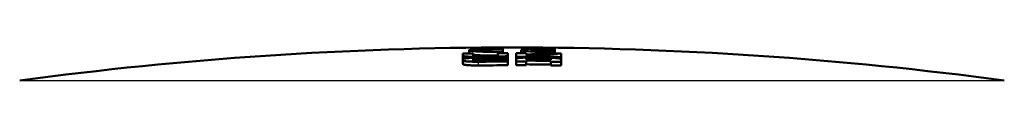
# Model space of a CAD drawing. Units: millimetres. Extents: x 0 to 594, y 0 to 841.
# Drawn here: x 190 to 270, y 585 to 587 of the extents above; entities that cross this region are included whole.
import ezdxf

# ---------------------------------------------------------------- set-up
doc = ezdxf.new("R2010")
doc.units = ezdxf.units.MM
doc.layers.add('Sichtbar (ISO)', color=7, linetype='Continuous', lineweight=50)
doc.layers.add('Sichtbar schmal (ISO)', color=8, linetype='Continuous', lineweight=25, true_color=0x808080)

msp = doc.modelspace()

# ---------------------------------------------------------------- linework, layer by layer
at = {"layer": 'Sichtbar (ISO)'}
for p, q in [((225.791, 586.828), (225.791, 586.646)), ((226.291, 587.094), (226.291, 586.834)), ((226.624, 586.657), (226.624, 586.837)), ((228.624, 586.852), (228.624, 586.671)), ((229.041, 587.21), (229.041, 587.248)), ((229.041, 587.21), (229.041, 587.007)), ((229.041, 586.958), (229.041, 587.007)), ((229.041, 586.958), (229.041, 586.853)), ((229.458, 586.672), (229.458, 586.854)), ((230.124, 586.854), (230.124, 586.568)), ((230.541, 587.114), (230.541, 586.853)), ((230.958, 586.749), (230.958, 586.852)), ((232.791, 587.077), (232.791, 587.121)), ((232.791, 587.077), (232.791, 586.993)), ((233.291, 587.19), (233.291, 587.229)), ((233.291, 587.19), (233.291, 586.988)), ((233.291, 586.939), (233.291, 586.988)), ((233.291, 586.939), (233.291, 586.834)), ((233.798, 586.527), (233.798, 586.827)), ((225.791, 586.37), (225.791, 586.646)), ((225.791, 586.37), (225.791, 586.271)), ((225.791, 585.969), (225.791, 586.271)), ((226.624, 586.281), (226.624, 586.38)), ((229.458, 586.511), (229.458, 586.672)), ((229.458, 586.438), (229.458, 586.511)), ((229.458, 586.253), (229.458, 586.438)), ((229.458, 586.172), (229.458, 586.253)), ((229.458, 585.871), (229.458, 586.172)), ((230.124, 586.399), (230.124, 586.568)), ((230.124, 586.399), (230.124, 586.172)), ((230.124, 585.871), (230.124, 586.172)), ((230.958, 586.566), (230.958, 586.68)), ((230.958, 586.502), (230.958, 586.566)), ((230.958, 586.33), (230.958, 586.396)), ((230.958, 586.17), (230.958, 586.251)), ((230.958, 585.869), (230.958, 586.17)), ((232.721, 586.496), (232.721, 586.554)), ((232.958, 586.382), (232.958, 586.315)), ((232.958, 586.237), (232.958, 586.156)), ((232.958, 585.854), (232.958, 586.156)), ((233.791, 586.146), (233.791, 586.373)), ((233.791, 585.844), (233.791, 586.146)), ((233.794, 586.241), (233.794, 586.542))]:
    msp.add_line(p, q, dxfattribs=at)
for centre, radius, start, end in [((229.791, 287.325), 300, 82.31196, 97.68804), ((229.791, 287.325), 299.529, 90.60575, 90.76517), ((229.791, 287.325), 299.529, 90.06376, 90.22317), ((229.791, 287.325), 299.529, 89.77683, 89.93624), ((229.791, 287.325), 299.811, 89.42667, 89.70557), ((229.791, 287.325), 299.768, 89.42659, 89.70553), ((229.791, 287.325), 299.529, 89.23338, 89.43953), ((229.791, 287.325), 299.187, 90.06383, 90.5232), ((229.791, 287.325), 298.848, 90.0639, 90.5238), ((229.791, 287.325), 299.114, 90.06385, 90.52118), ((229.791, 287.325), 298.929, 90.06389, 90.52151), ((229.791, 287.325), 299.244, 90.30989, 90.51981), ((229.791, 287.325), 299.312, 90.31196, 90.51755), ((229.791, 287.325), 299.244, 89.77662, 89.93618), ((229.791, 287.325), 298.848, 89.77632, 89.93609), ((229.791, 287.325), 299.007, 89.39319, 89.77644), ((229.791, 287.325), 298.929, 89.39303, 89.77638), ((229.791, 287.325), 299.187, 89.48009, 89.69005), ((229.791, 287.325), 299.114, 89.4821, 89.68783), ((229.791, 287.325), 299.244, 89.23352, 89.43901), ((229.791, 287.325), 298.848, 89.23309, 89.39287), ((229.791, 287.326), 298.942, 89.23275, 89.23333), ((229.791, 287.325), 298.546, 90.06397, 90.52433), ((229.791, 287.325), 298.546, 89.7761, 89.93603), ((229.791, 287.325), 298.627, 89.39242, 89.77616), ((229.791, 287.325), 298.546, 89.23231, 89.39225)]:
    msp.add_arc(centre, radius, start, end, dxfattribs=at)
for centre, major_axis, ratio, start_param, end_param in [((241.36, 287.325), (0, 299.717), 0.785838, 0.036689, 0.044182), ((241.772, 287.325), (0, 299.674), 0.785835, 0.033867, 0.043744), ((218.671, 287.325), (0, 299.766), 0.783833, 6.223355, 6.230871), ((219.085, 287.325), (0, 299.805), 0.783836, 6.220552, 6.230439), ((241.772, 287.325), (0, 299.374), 0.785835, 0.033901, 0.033921)]:
    msp.add_ellipse(centre, major_axis=major_axis, ratio=ratio, start_param=start_param, end_param=end_param, dxfattribs=at)
for points, knots in [([(229.041, 586.958), (228.729, 586.955), (228.389, 586.956), (227.751, 586.965), (227.452, 586.973), (226.966, 586.995), (226.746, 587.009), (226.431, 587.043), (226.335, 587.061), (226.272, 587.098), (226.301, 587.118), (226.493, 587.155), (226.657, 587.173), (227.054, 587.203), (227.315, 587.217), (227.902, 587.237), (228.229, 587.244), (228.541, 587.247), (228.702, 587.248), (228.871, 587.249), (229.041, 587.248)], [-0.7540169, -0.7540169, -0.7540169, -0.7540169, -0.6598638, -0.6598638, -0.5657107, -0.5657107, -0.4713884, -0.4713884, -0.3770662, -0.3770662, -0.2827152, -0.2827152, -0.1883641, -0.1883641, -0.0941821, -0.0941821, 0, 0, 0, 0.0487198, 0.0487198, 0.0487198, 0.0487198]), ([(229.041, 587.21), (228.872, 587.211), (228.701, 587.21), (228.323, 587.205), (228.098, 587.2), (227.697, 587.185), (227.521, 587.175), (227.258, 587.154), (227.153, 587.141), (227.037, 587.114), (227.027, 587.1), (227.09, 587.075), (227.167, 587.062), (227.406, 587.039), (227.567, 587.03), (227.919, 587.015), (228.133, 587.01), (228.585, 587.005), (228.823, 587.005), (229.041, 587.007)], [-0.5762484, -0.5762484, -0.5762484, -0.5762484, -0.5278118, -0.5278118, -0.4618799, -0.4618799, -0.3959479, -0.3959479, -0.3299014, -0.3299014, -0.2638549, -0.2638549, -0.1978339, -0.1978339, -0.1318129, -0.1318129, -0.0659064, -0.0659064, 0, 0, 0, 0]), ([(233.291, 586.939), (232.979, 586.94), (232.639, 586.945), (232.001, 586.964), (231.702, 586.976), (231.216, 587.005), (230.996, 587.022), (230.681, 587.06), (230.585, 587.08), (230.522, 587.117), (230.551, 587.137), (230.743, 587.172), (230.907, 587.188), (231.304, 587.212), (231.565, 587.222), (232.152, 587.234), (232.479, 587.236), (232.791, 587.234), (232.952, 587.234), (233.121, 587.232), (233.291, 587.229)], [-0.754037, -0.754037, -0.754037, -0.754037, -0.6598647, -0.6598647, -0.5656924, -0.5656924, -0.4713394, -0.4713394, -0.3769863, -0.3769863, -0.2826494, -0.2826494, -0.1883125, -0.1883125, -0.0941563, -0.0941563, 0, 0, 0, 0.0487226, 0.0487226, 0.0487226, 0.0487226]), ([(233.291, 587.19), (233.111, 587.194), (232.919, 587.196), (232.504, 587.196), (232.283, 587.193), (231.912, 587.183), (231.739, 587.175), (231.472, 587.156), (231.379, 587.144), (231.332, 587.132)], [-0.2512548, -0.2512548, -0.2512548, -0.2512548, -0.1979068, -0.1979068, -0.1319974, -0.1319974, -0.0659987, -0.0659987, 0, 0, 0, 0]), ([(231.332, 587.088), (231.37, 587.078), (231.44, 587.066), (231.656, 587.043), (231.817, 587.031), (232.169, 587.012), (232.383, 587.003), (232.835, 586.992), (233.073, 586.988), (233.291, 586.988)], [-0.2513436, -0.2513436, -0.2513436, -0.2513436, -0.197879, -0.197879, -0.1318341, -0.1318341, -0.065917, -0.065917, 0, 0, 0, 0]), ([(227.076, 586.556), (226.909, 586.555), (226.746, 586.556), (226.438, 586.563), (226.298, 586.569), (226.059, 586.585), (225.961, 586.595), (225.861, 586.613), (225.835, 586.619), (225.8, 586.632), (225.791, 586.639), (225.791, 586.646)], [0, 0, 0, 0, 0.0499764, 0.0499764, 0.0995987, 0.0995987, 0.150191, 0.150191, 0.1756099, 0.1756099, 0.2017764, 0.2017764, 0.2017764, 0.2017764]), ([(225.791, 586.37), (225.791, 586.385), (225.823, 586.401), (225.949, 586.43), (226.042, 586.444), (226.277, 586.468), (226.419, 586.478), (226.651, 586.489), (226.729, 586.492), (226.891, 586.497), (226.975, 586.498), (227.059, 586.499)], [0, 0, 0, 0, 0.0506682, 0.0506682, 0.1015644, 0.1015644, 0.1528219, 0.1528219, 0.1774396, 0.1774396, 0.2027259, 0.2027259, 0.2027259, 0.2027259]), ([(227.059, 586.16), (226.902, 586.158), (226.747, 586.16), (226.453, 586.168), (226.317, 586.175), (226.078, 586.195), (225.978, 586.207), (225.87, 586.228), (225.841, 586.236), (225.801, 586.253), (225.791, 586.262), (225.791, 586.271)], [0, 0, 0, 0, 0.0471891, 0.0471891, 0.0952323, 0.0952323, 0.1464195, 0.1464195, 0.1740358, 0.1740358, 0.2024746, 0.2024746, 0.2024746, 0.2024746]), ([(227.059, 585.858), (226.902, 585.857), (226.747, 585.858), (226.453, 585.867), (226.318, 585.874), (226.078, 585.893), (225.979, 585.905), (225.87, 585.927), (225.841, 585.935), (225.801, 585.952), (225.791, 585.96), (225.791, 585.969)], [0, 0, 0, 0, 0.0471914, 0.0471914, 0.0951697, 0.0951697, 0.1462471, 0.1462471, 0.1739757, 0.1739757, 0.202475, 0.202475, 0.202475, 0.202475]), ([(228.58, 586.656), (228.409, 586.656), (228.237, 586.657), (227.751, 586.664), (227.452, 586.673), (226.984, 586.693), (226.779, 586.707), (226.624, 586.722)], [-0.7090542, -0.7090542, -0.7090542, -0.7090542, -0.6598651, -0.6598651, -0.565712, -0.565712, -0.4783187, -0.4783187, -0.4783187, -0.4783187]), ([(226.624, 586.657), (226.624, 586.652), (226.635, 586.648), (226.677, 586.64), (226.708, 586.636), (226.788, 586.63), (226.837, 586.628), (226.922, 586.626), (226.954, 586.625), (227.019, 586.625), (227.053, 586.625), (227.087, 586.625)], [0, 0, 0, 0, 0.01668443, 0.01668443, 0.03359743, 0.03359743, 0.05163682, 0.05163682, 0.06152989, 0.06152989, 0.07176494, 0.07176494, 0.07176494, 0.07176494]), ([(227.07, 586.426), (227.015, 586.426), (226.961, 586.424), (226.858, 586.42), (226.811, 586.416), (226.726, 586.408), (226.691, 586.404), (226.653, 586.395), (226.642, 586.393), (226.628, 586.386), (226.624, 586.383), (226.624, 586.38)], [0, 0, 0, 0, 0.01652621, 0.01652621, 0.03335428, 0.03335428, 0.0514379, 0.0514379, 0.06145645, 0.06145645, 0.0718263, 0.0718263, 0.0718263, 0.0718263]), ([(226.624, 586.281), (226.624, 586.275), (226.636, 586.269), (226.682, 586.259), (226.715, 586.254), (226.799, 586.247), (226.848, 586.244), (226.928, 586.242), (226.955, 586.241), (227.012, 586.241), (227.041, 586.241), (227.07, 586.241)], [0, 0, 0, 0, 0.01862053, 0.01862053, 0.03683104, 0.03683104, 0.05458817, 0.05458817, 0.06315013, 0.06315013, 0.07193901, 0.07193901, 0.07193901, 0.07193901]), ([(228.161, 586.633), (228.223, 586.633), (228.283, 586.634), (228.396, 586.639), (228.446, 586.642), (228.532, 586.649), (228.567, 586.653), (228.601, 586.66), (228.61, 586.662), (228.621, 586.666), (228.624, 586.669), (228.624, 586.671)], [0, 0, 0, 0, 0.01841388, 0.01841388, 0.03651112, 0.03651112, 0.05450119, 0.05450119, 0.06308607, 0.06308607, 0.07190121, 0.07190121, 0.07190121, 0.07190121]), ([(229.458, 586.672), (229.458, 586.659), (229.427, 586.647), (229.306, 586.622), (229.216, 586.611), (228.987, 586.59), (228.848, 586.582), (228.612, 586.572), (228.529, 586.57), (228.354, 586.566), (228.263, 586.565), (228.172, 586.564)], [0, 0, 0, 0, 0.0485445, 0.0485445, 0.0972724, 0.0972724, 0.1480246, 0.1480246, 0.1744692, 0.1744692, 0.2017492, 0.2017492, 0.2017492, 0.2017492]), ([(230.124, 586.399), (230.124, 586.414), (230.155, 586.428), (230.276, 586.455), (230.366, 586.466), (230.595, 586.487), (230.734, 586.495), (230.969, 586.503), (231.053, 586.505), (231.228, 586.507), (231.319, 586.508), (231.409, 586.507)], [0, 0, 0, 0, 0.0486271, 0.0486271, 0.097375, 0.097375, 0.1480829, 0.1480829, 0.1745179, 0.1745179, 0.2017902, 0.2017902, 0.2017902, 0.2017902]), ([(231.421, 586.434), (231.359, 586.434), (231.299, 586.434), (231.186, 586.43), (231.136, 586.427), (231.05, 586.42), (231.015, 586.416), (230.981, 586.409), (230.972, 586.407), (230.96, 586.401), (230.958, 586.399), (230.958, 586.396)], [0, 0, 0, 0, 0.01839437, 0.01839437, 0.03646594, 0.03646594, 0.0544434, 0.0544434, 0.063061, 0.063061, 0.07191202, 0.07191202, 0.07191202, 0.07191202]), ([(232.958, 586.382), (232.958, 586.387), (232.947, 586.392), (232.905, 586.402), (232.874, 586.406), (232.794, 586.414), (232.744, 586.418), (232.659, 586.422), (232.628, 586.423), (232.562, 586.425), (232.528, 586.426), (232.495, 586.426)], [0, 0, 0, 0, 0.01671763, 0.01671763, 0.0336827, 0.0336827, 0.05177231, 0.05177231, 0.06163354, 0.06163354, 0.07183118, 0.07183118, 0.07183118, 0.07183118]), ([(232.506, 586.499), (232.672, 586.498), (232.836, 586.493), (233.143, 586.479), (233.283, 586.47), (233.523, 586.447), (233.621, 586.433), (233.721, 586.411), (233.747, 586.404), (233.782, 586.388), (233.791, 586.381), (233.791, 586.373)], [0, 0, 0, 0, 0.0499414, 0.0499414, 0.099623, 0.099623, 0.1503521, 0.1503521, 0.1757818, 0.1757818, 0.2019547, 0.2019547, 0.2019547, 0.2019547])]:
    msp.add_open_spline(points, degree=3, knots=knots, dxfattribs=at)
at = {"layer": 'Sichtbar schmal (ISO)'}
for p, q in [((227.059, 585.858), (227.059, 586.16)), ((227.07, 586.241), (227.07, 586.426)), ((227.076, 586.499), (227.076, 586.556)), ((228.172, 586.507), (228.172, 586.564)), ((231.421, 586.328), (231.421, 586.434)), ((232.495, 586.32), (232.495, 586.426)), ((189.657, 584.628), (269.925, 584.628))]:
    msp.add_line(p, q, dxfattribs=at)

doc.saveas('drawing.dxf')
